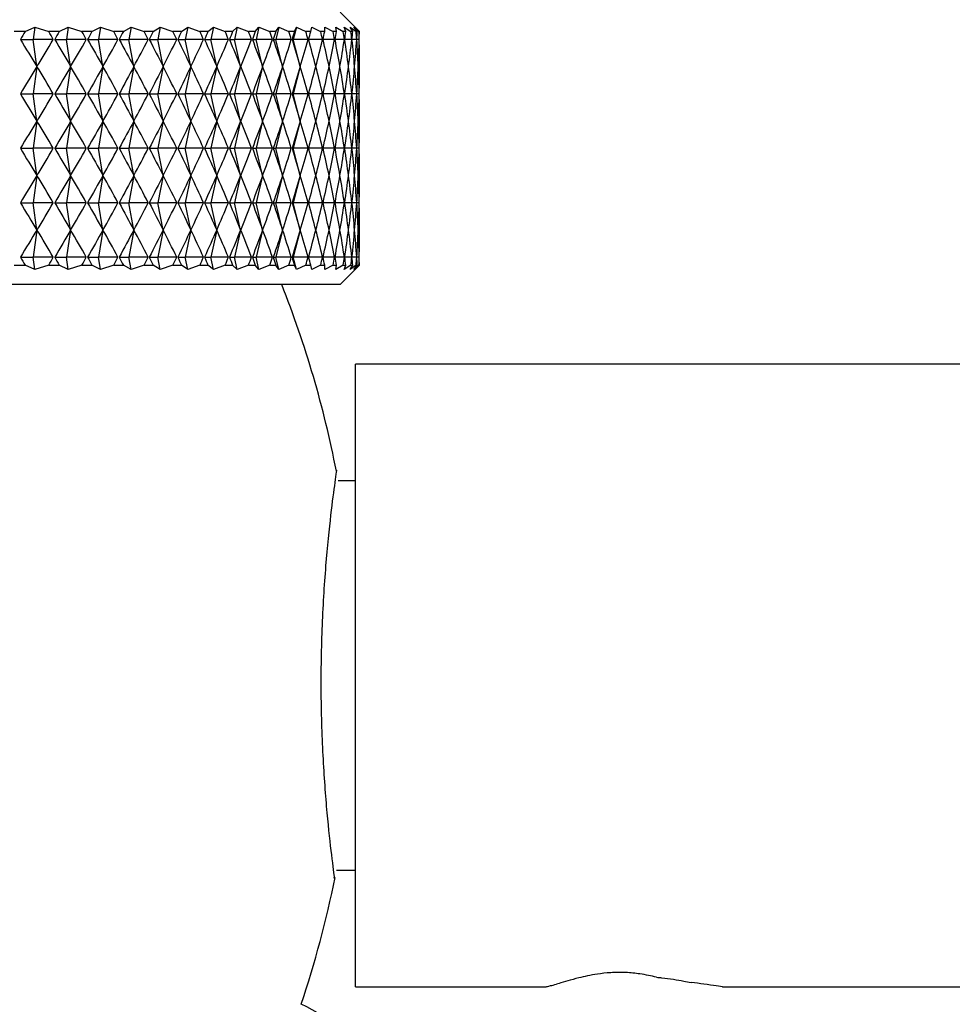
# Model space of a CAD drawing. Units: millimetres. Extents: x 3 to 4496, y 5 to 4495.
# Drawn here: x 3312 to 3336, y 2070 to 2095 of the extents above; entities that cross this region are included whole.
import ezdxf

# ---------------------------------------------------------------- set-up
doc = ezdxf.new("R2010")
doc.units = ezdxf.units.MM

msp = doc.modelspace()

# ---------------------------------------------------------------- linework, layer by layer
at = {"color": 7, "linetype": 'Continuous', "lineweight": 25}
for p, q in [((3320.347, 2094.987), (3319.959, 2095.376)), ((3311.86, 2094.876), (3311.584, 2094.876)), ((3311.86, 2094.876), (3312.113, 2094.987)), ((3312.113, 2094.987), (3312.07, 2094.676)), ((3312.113, 2094.987), (3312.47, 2094.876)), ((3312.736, 2094.876), (3312.47, 2094.876)), ((3312.736, 2094.876), (3312.972, 2094.987)), ((3312.972, 2094.987), (3312.925, 2094.676)), ((3312.972, 2094.987), (3313.323, 2094.876)), ((3313.58, 2094.876), (3313.323, 2094.876)), ((3313.58, 2094.876), (3313.798, 2094.987)), ((3313.798, 2094.987), (3313.746, 2094.676)), ((3313.798, 2094.987), (3314.142, 2094.876)), ((3314.387, 2094.876), (3314.142, 2094.876)), ((3314.387, 2094.876), (3314.587, 2094.987)), ((3314.587, 2094.987), (3314.53, 2094.676)), ((3314.587, 2094.987), (3314.923, 2094.876)), ((3315.155, 2094.876), (3314.923, 2094.876)), ((3315.155, 2094.876), (3315.335, 2094.987)), ((3315.335, 2094.987), (3315.274, 2094.676)), ((3315.335, 2094.987), (3315.662, 2094.876)), ((3315.881, 2094.876), (3315.662, 2094.876)), ((3315.881, 2094.876), (3316.041, 2094.987)), ((3316.041, 2094.987), (3315.976, 2094.676)), ((3316.041, 2094.987), (3316.357, 2094.876)), ((3316.562, 2094.876), (3316.357, 2094.876)), ((3316.562, 2094.876), (3316.701, 2094.987)), ((3316.701, 2094.987), (3316.633, 2094.676)), ((3316.701, 2094.987), (3317.006, 2094.876)), ((3317.195, 2094.876), (3317.006, 2094.876)), ((3317.195, 2094.876), (3317.313, 2094.987)), ((3317.313, 2094.987), (3317.241, 2094.676)), ((3317.313, 2094.987), (3317.604, 2094.876)), ((3317.778, 2094.876), (3317.604, 2094.876)), ((3317.778, 2094.876), (3317.874, 2094.987)), ((3317.874, 2094.987), (3317.799, 2094.676)), ((3317.874, 2094.987), (3318.151, 2094.876)), ((3318.309, 2094.876), (3318.151, 2094.876)), ((3318.382, 2094.987), (3318.304, 2094.676)), ((3318.309, 2094.876), (3318.382, 2094.987)), ((3318.382, 2094.987), (3318.644, 2094.876)), ((3318.784, 2094.876), (3318.644, 2094.876)), ((3318.835, 2094.987), (3318.755, 2094.676)), ((3318.784, 2094.876), (3318.835, 2094.987)), ((3318.835, 2094.987), (3319.08, 2094.876)), ((3319.203, 2094.876), (3319.08, 2094.876)), ((3319.203, 2094.876), (3319.232, 2094.987)), ((3319.232, 2094.987), (3319.459, 2094.876)), ((3319.564, 2094.876), (3319.459, 2094.876)), ((3319.564, 2094.876), (3319.57, 2094.987)), ((3319.57, 2094.987), (3319.779, 2094.876)), ((3319.866, 2094.876), (3319.779, 2094.876)), ((3319.848, 2094.987), (3320.039, 2094.876)), ((3319.866, 2094.876), (3319.848, 2094.987)), ((3320.106, 2094.876), (3320.039, 2094.876)), ((3320.066, 2094.987), (3320.237, 2094.876)), ((3320.106, 2094.876), (3320.066, 2094.987)), ((3320.222, 2094.987), (3320.372, 2094.876)), ((3320.285, 2094.876), (3320.222, 2094.987)), ((3320.285, 2094.876), (3320.237, 2094.876)), ((3320.316, 2094.987), (3320.445, 2094.876)), ((3320.401, 2094.876), (3320.316, 2094.987)), ((3320.455, 2094.876), (3320.347, 2094.987)), ((3320.401, 2094.876), (3320.372, 2094.876)), ((3320.455, 2094.876), (3320.445, 2094.876)), ((3311.741, 2094.676), (3312.07, 2094.676)), ((3312.167, 2093.976), (3312.07, 2094.676)), ((3312.585, 2094.676), (3312.07, 2094.676)), ((3312.621, 2094.676), (3312.925, 2094.676)), ((3313.032, 2093.976), (3312.925, 2094.676)), ((3313.435, 2094.676), (3312.925, 2094.676)), ((3313.469, 2094.676), (3313.746, 2094.676)), ((3313.863, 2093.976), (3313.746, 2094.676)), ((3314.249, 2094.676), (3313.746, 2094.676)), ((3314.281, 2094.676), (3314.53, 2094.676)), ((3314.657, 2093.976), (3314.53, 2094.676)), ((3315.024, 2094.676), (3314.53, 2094.676)), ((3315.055, 2094.676), (3315.274, 2094.676)), ((3315.411, 2093.976), (3315.274, 2094.676)), ((3315.758, 2094.676), (3315.274, 2094.676)), ((3315.787, 2094.676), (3315.976, 2094.676)), ((3316.122, 2093.976), (3315.976, 2094.676)), ((3316.447, 2094.676), (3315.976, 2094.676)), ((3316.474, 2094.676), (3316.633, 2094.676)), ((3316.787, 2093.976), (3316.633, 2094.676)), ((3317.088, 2094.676), (3316.633, 2094.676)), ((3317.114, 2094.676), (3317.241, 2094.676)), ((3317.403, 2093.976), (3317.241, 2094.676)), ((3317.68, 2094.676), (3317.241, 2094.676)), ((3317.704, 2094.676), (3317.799, 2094.676)), ((3317.968, 2093.976), (3317.799, 2094.676)), ((3318.22, 2094.676), (3317.799, 2094.676)), ((3318.241, 2094.676), (3318.304, 2094.676)), ((3318.479, 2093.976), (3318.304, 2094.676)), ((3318.705, 2094.676), (3318.304, 2094.676)), ((3318.724, 2094.676), (3318.755, 2094.676)), ((3318.936, 2093.976), (3318.755, 2094.676)), ((3319.134, 2094.676), (3318.755, 2094.676)), ((3319.506, 2094.676), (3319.151, 2094.676)), ((3319.817, 2094.676), (3319.52, 2094.676)), ((3320.069, 2094.676), (3319.829, 2094.676)), ((3320.258, 2094.676), (3320.078, 2094.676)), ((3320.386, 2094.676), (3320.265, 2094.676)), ((3320.45, 2094.676), (3320.39, 2094.676)), ((3312.167, 2093.976), (3312.07, 2093.276)), ((3313.032, 2093.976), (3312.925, 2093.276)), ((3313.863, 2093.976), (3313.746, 2093.276)), ((3314.657, 2093.976), (3314.53, 2093.276)), ((3315.411, 2093.976), (3315.274, 2093.276)), ((3316.122, 2093.976), (3315.976, 2093.276)), ((3316.787, 2093.976), (3316.633, 2093.276)), ((3317.403, 2093.976), (3317.241, 2093.276)), ((3317.968, 2093.976), (3317.799, 2093.276)), ((3318.479, 2093.976), (3318.304, 2093.276)), ((3318.936, 2093.976), (3318.755, 2093.276)), ((3311.741, 2093.276), (3312.07, 2093.276)), ((3312.167, 2092.576), (3312.07, 2093.276)), ((3312.585, 2093.276), (3312.07, 2093.276)), ((3312.621, 2093.276), (3312.925, 2093.276)), ((3313.032, 2092.576), (3312.925, 2093.276)), ((3313.435, 2093.276), (3312.925, 2093.276)), ((3313.469, 2093.276), (3313.746, 2093.276)), ((3313.863, 2092.576), (3313.746, 2093.276)), ((3314.249, 2093.276), (3313.746, 2093.276)), ((3314.281, 2093.276), (3314.53, 2093.276)), ((3314.657, 2092.576), (3314.53, 2093.276)), ((3315.024, 2093.276), (3314.53, 2093.276)), ((3315.055, 2093.276), (3315.274, 2093.276)), ((3315.411, 2092.576), (3315.274, 2093.276)), ((3315.758, 2093.276), (3315.274, 2093.276)), ((3315.787, 2093.276), (3315.976, 2093.276)), ((3316.122, 2092.576), (3315.976, 2093.276)), ((3316.447, 2093.276), (3315.976, 2093.276)), ((3316.474, 2093.276), (3316.633, 2093.276)), ((3316.787, 2092.576), (3316.633, 2093.276)), ((3317.088, 2093.276), (3316.633, 2093.276)), ((3317.114, 2093.276), (3317.241, 2093.276)), ((3317.403, 2092.576), (3317.241, 2093.276)), ((3317.68, 2093.276), (3317.241, 2093.276)), ((3317.704, 2093.276), (3317.799, 2093.276)), ((3317.968, 2092.576), (3317.799, 2093.276)), ((3318.22, 2093.276), (3317.799, 2093.276)), ((3318.241, 2093.276), (3318.304, 2093.276)), ((3318.479, 2092.576), (3318.304, 2093.276)), ((3318.705, 2093.276), (3318.304, 2093.276)), ((3318.724, 2093.276), (3318.755, 2093.276)), ((3318.936, 2092.576), (3318.755, 2093.276)), ((3319.134, 2093.276), (3318.755, 2093.276)), ((3319.506, 2093.276), (3319.151, 2093.276)), ((3319.817, 2093.276), (3319.52, 2093.276)), ((3320.069, 2093.276), (3319.829, 2093.276)), ((3320.258, 2093.276), (3320.078, 2093.276)), ((3320.386, 2093.276), (3320.265, 2093.276)), ((3320.45, 2093.276), (3320.39, 2093.276)), ((3312.167, 2092.576), (3312.07, 2091.876)), ((3313.032, 2092.576), (3312.925, 2091.876)), ((3313.863, 2092.576), (3313.746, 2091.876)), ((3314.657, 2092.576), (3314.53, 2091.876)), ((3315.411, 2092.576), (3315.274, 2091.876)), ((3316.122, 2092.576), (3315.976, 2091.876)), ((3316.787, 2092.576), (3316.633, 2091.876)), ((3317.403, 2092.576), (3317.241, 2091.876)), ((3317.968, 2092.576), (3317.799, 2091.876)), ((3318.479, 2092.576), (3318.304, 2091.876)), ((3318.936, 2092.576), (3318.755, 2091.876)), ((3311.741, 2091.876), (3312.07, 2091.876)), ((3312.167, 2091.176), (3312.07, 2091.876)), ((3312.585, 2091.876), (3312.07, 2091.876)), ((3312.621, 2091.876), (3312.925, 2091.876)), ((3313.032, 2091.176), (3312.925, 2091.876)), ((3313.435, 2091.876), (3312.925, 2091.876)), ((3313.469, 2091.876), (3313.746, 2091.876)), ((3313.863, 2091.176), (3313.746, 2091.876)), ((3314.249, 2091.876), (3313.746, 2091.876)), ((3314.281, 2091.876), (3314.53, 2091.876)), ((3314.657, 2091.176), (3314.53, 2091.876)), ((3315.024, 2091.876), (3314.53, 2091.876)), ((3315.055, 2091.876), (3315.274, 2091.876)), ((3315.411, 2091.176), (3315.274, 2091.876)), ((3315.758, 2091.876), (3315.274, 2091.876)), ((3315.787, 2091.876), (3315.976, 2091.876)), ((3316.122, 2091.176), (3315.976, 2091.876)), ((3316.447, 2091.876), (3315.976, 2091.876)), ((3316.474, 2091.876), (3316.633, 2091.876)), ((3316.787, 2091.176), (3316.633, 2091.876)), ((3317.088, 2091.876), (3316.633, 2091.876)), ((3317.114, 2091.876), (3317.241, 2091.876)), ((3317.403, 2091.176), (3317.241, 2091.876)), ((3317.68, 2091.876), (3317.241, 2091.876)), ((3317.704, 2091.876), (3317.799, 2091.876)), ((3317.968, 2091.176), (3317.799, 2091.876)), ((3318.22, 2091.876), (3317.799, 2091.876)), ((3318.241, 2091.876), (3318.304, 2091.876)), ((3318.479, 2091.176), (3318.304, 2091.876)), ((3318.705, 2091.876), (3318.304, 2091.876)), ((3318.724, 2091.876), (3318.755, 2091.876)), ((3318.936, 2091.176), (3318.755, 2091.876)), ((3319.134, 2091.876), (3318.755, 2091.876)), ((3319.506, 2091.876), (3319.151, 2091.876)), ((3319.817, 2091.876), (3319.52, 2091.876)), ((3320.069, 2091.876), (3319.829, 2091.876)), ((3320.258, 2091.876), (3320.078, 2091.876)), ((3320.386, 2091.876), (3320.265, 2091.876)), ((3320.45, 2091.876), (3320.39, 2091.876)), ((3312.167, 2091.176), (3312.07, 2090.476)), ((3313.032, 2091.176), (3312.925, 2090.476)), ((3313.863, 2091.176), (3313.746, 2090.476)), ((3314.657, 2091.176), (3314.53, 2090.476)), ((3315.411, 2091.176), (3315.274, 2090.476)), ((3316.122, 2091.176), (3315.976, 2090.476)), ((3316.787, 2091.176), (3316.633, 2090.476)), ((3317.403, 2091.176), (3317.241, 2090.476)), ((3317.968, 2091.176), (3317.799, 2090.476)), ((3318.479, 2091.176), (3318.304, 2090.476)), ((3318.936, 2091.176), (3318.755, 2090.476)), ((3311.741, 2090.476), (3312.07, 2090.476)), ((3312.167, 2089.776), (3312.07, 2090.476)), ((3312.585, 2090.476), (3312.07, 2090.476)), ((3312.621, 2090.476), (3312.925, 2090.476)), ((3313.032, 2089.776), (3312.925, 2090.476)), ((3313.435, 2090.476), (3312.925, 2090.476)), ((3313.469, 2090.476), (3313.746, 2090.476)), ((3313.863, 2089.776), (3313.746, 2090.476)), ((3314.249, 2090.476), (3313.746, 2090.476)), ((3314.281, 2090.476), (3314.53, 2090.476)), ((3314.657, 2089.776), (3314.53, 2090.476)), ((3315.024, 2090.476), (3314.53, 2090.476)), ((3315.055, 2090.476), (3315.274, 2090.476)), ((3315.411, 2089.776), (3315.274, 2090.476)), ((3315.758, 2090.476), (3315.274, 2090.476)), ((3315.787, 2090.476), (3315.976, 2090.476)), ((3316.122, 2089.776), (3315.976, 2090.476)), ((3316.447, 2090.476), (3315.976, 2090.476)), ((3316.474, 2090.476), (3316.633, 2090.476)), ((3316.787, 2089.776), (3316.633, 2090.476)), ((3317.088, 2090.476), (3316.633, 2090.476)), ((3317.114, 2090.476), (3317.241, 2090.476)), ((3317.403, 2089.776), (3317.241, 2090.476)), ((3317.68, 2090.476), (3317.241, 2090.476)), ((3317.704, 2090.476), (3317.799, 2090.476)), ((3317.968, 2089.776), (3317.799, 2090.476)), ((3318.22, 2090.476), (3317.799, 2090.476)), ((3318.241, 2090.476), (3318.304, 2090.476)), ((3318.479, 2089.776), (3318.304, 2090.476)), ((3318.705, 2090.476), (3318.304, 2090.476)), ((3318.724, 2090.476), (3318.755, 2090.476)), ((3318.936, 2089.776), (3318.755, 2090.476)), ((3319.134, 2090.476), (3318.755, 2090.476)), ((3319.506, 2090.476), (3319.151, 2090.476)), ((3319.817, 2090.476), (3319.52, 2090.476)), ((3320.069, 2090.476), (3319.829, 2090.476)), ((3320.258, 2090.476), (3320.078, 2090.476)), ((3320.386, 2090.476), (3320.265, 2090.476)), ((3320.45, 2090.476), (3320.39, 2090.476)), ((3312.167, 2089.776), (3312.07, 2089.076)), ((3313.032, 2089.776), (3312.925, 2089.076)), ((3313.863, 2089.776), (3313.746, 2089.076)), ((3314.657, 2089.776), (3314.53, 2089.076)), ((3315.411, 2089.776), (3315.274, 2089.076)), ((3316.122, 2089.776), (3315.976, 2089.076)), ((3316.787, 2089.776), (3316.633, 2089.076)), ((3317.403, 2089.776), (3317.241, 2089.076)), ((3317.968, 2089.776), (3317.799, 2089.076)), ((3318.479, 2089.776), (3318.304, 2089.076)), ((3318.936, 2089.776), (3318.755, 2089.076)), ((3311.741, 2089.076), (3312.07, 2089.076)), ((3312.113, 2088.765), (3312.07, 2089.076)), ((3312.585, 2089.076), (3312.07, 2089.076)), ((3312.621, 2089.076), (3312.925, 2089.076)), ((3312.972, 2088.765), (3312.925, 2089.076)), ((3313.435, 2089.076), (3312.925, 2089.076)), ((3313.469, 2089.076), (3313.746, 2089.076)), ((3313.798, 2088.765), (3313.746, 2089.076)), ((3314.249, 2089.076), (3313.746, 2089.076)), ((3314.281, 2089.076), (3314.53, 2089.076)), ((3314.587, 2088.765), (3314.53, 2089.076)), ((3315.024, 2089.076), (3314.53, 2089.076)), ((3315.055, 2089.076), (3315.274, 2089.076)), ((3315.335, 2088.765), (3315.274, 2089.076)), ((3315.758, 2089.076), (3315.274, 2089.076)), ((3315.787, 2089.076), (3315.976, 2089.076)), ((3316.041, 2088.765), (3315.976, 2089.076)), ((3316.447, 2089.076), (3315.976, 2089.076)), ((3316.474, 2089.076), (3316.633, 2089.076)), ((3316.701, 2088.765), (3316.633, 2089.076)), ((3317.088, 2089.076), (3316.633, 2089.076)), ((3317.114, 2089.076), (3317.241, 2089.076)), ((3317.313, 2088.765), (3317.241, 2089.076)), ((3317.68, 2089.076), (3317.241, 2089.076)), ((3317.704, 2089.076), (3317.799, 2089.076)), ((3317.874, 2088.765), (3317.799, 2089.076)), ((3318.22, 2089.076), (3317.799, 2089.076)), ((3318.241, 2089.076), (3318.304, 2089.076)), ((3318.382, 2088.765), (3318.304, 2089.076)), ((3318.705, 2089.076), (3318.304, 2089.076)), ((3318.724, 2089.076), (3318.755, 2089.076)), ((3318.835, 2088.765), (3318.755, 2089.076)), ((3319.134, 2089.076), (3318.755, 2089.076)), ((3319.506, 2089.076), (3319.151, 2089.076)), ((3319.817, 2089.076), (3319.52, 2089.076)), ((3320.069, 2089.076), (3319.829, 2089.076)), ((3320.258, 2089.076), (3320.078, 2089.076)), ((3320.386, 2089.076), (3320.265, 2089.076)), ((3320.45, 2089.076), (3320.39, 2089.076)), ((3311.584, 2088.876), (3311.86, 2088.876)), ((3312.113, 2088.765), (3311.86, 2088.876)), ((3312.47, 2088.876), (3312.113, 2088.765)), ((3312.47, 2088.876), (3312.736, 2088.876)), ((3312.972, 2088.765), (3312.736, 2088.876)), ((3313.323, 2088.876), (3312.972, 2088.765)), ((3313.323, 2088.876), (3313.58, 2088.876)), ((3313.798, 2088.765), (3313.58, 2088.876)), ((3314.142, 2088.876), (3313.798, 2088.765)), ((3314.142, 2088.876), (3314.387, 2088.876)), ((3314.587, 2088.765), (3314.387, 2088.876)), ((3314.923, 2088.876), (3314.587, 2088.765)), ((3314.923, 2088.876), (3315.155, 2088.876)), ((3315.335, 2088.765), (3315.155, 2088.876)), ((3315.662, 2088.876), (3315.335, 2088.765)), ((3315.662, 2088.876), (3315.881, 2088.876)), ((3316.041, 2088.765), (3315.881, 2088.876)), ((3316.357, 2088.876), (3316.041, 2088.765)), ((3316.357, 2088.876), (3316.562, 2088.876)), ((3316.701, 2088.765), (3316.562, 2088.876)), ((3317.006, 2088.876), (3316.701, 2088.765)), ((3317.006, 2088.876), (3317.195, 2088.876)), ((3317.313, 2088.765), (3317.195, 2088.876)), ((3317.604, 2088.876), (3317.313, 2088.765)), ((3317.604, 2088.876), (3317.778, 2088.876)), ((3317.874, 2088.765), (3317.778, 2088.876)), ((3318.151, 2088.876), (3317.874, 2088.765)), ((3318.151, 2088.876), (3318.309, 2088.876)), ((3318.382, 2088.765), (3318.309, 2088.876)), ((3318.644, 2088.876), (3318.382, 2088.765)), ((3318.644, 2088.876), (3318.784, 2088.876)), ((3318.835, 2088.765), (3318.784, 2088.876)), ((3319.08, 2088.876), (3318.835, 2088.765)), ((3319.08, 2088.876), (3319.203, 2088.876)), ((3319.232, 2088.765), (3319.203, 2088.876)), ((3319.459, 2088.876), (3319.232, 2088.765)), ((3319.459, 2088.876), (3319.564, 2088.876)), ((3319.57, 2088.765), (3319.564, 2088.876)), ((3319.779, 2088.876), (3319.57, 2088.765)), ((3319.779, 2088.876), (3319.866, 2088.876)), ((3319.848, 2088.765), (3319.866, 2088.876)), ((3320.039, 2088.876), (3319.848, 2088.765)), ((3319.959, 2088.376), (3320.347, 2088.765)), ((3320.039, 2088.876), (3320.106, 2088.876)), ((3320.066, 2088.765), (3320.106, 2088.876)), ((3320.237, 2088.876), (3320.066, 2088.765)), ((3320.222, 2088.765), (3320.285, 2088.876)), ((3320.372, 2088.876), (3320.222, 2088.765)), ((3320.237, 2088.876), (3320.285, 2088.876)), ((3320.316, 2088.765), (3320.401, 2088.876)), ((3320.445, 2088.876), (3320.316, 2088.765)), ((3320.347, 2088.765), (3320.455, 2088.876)), ((3320.372, 2088.876), (3320.401, 2088.876)), ((3320.445, 2088.876), (3320.455, 2088.876)), ((3319.959, 2088.376), (3288.959, 2088.376)), ((3341.359, 2086.326), (3320.359, 2086.326)), ((3320.359, 2078.326), (3320.359, 2086.326)), ((3320.359, 2083.326), (3319.912, 2083.326)), ((3320.359, 2070.326), (3320.359, 2078.326)), ((3319.868, 2073.326), (3320.359, 2073.326)), ((3320.359, 2070.326), (3325.259, 2070.326)), ((3329.789, 2070.326), (3343.649, 2070.326))]:
    msp.add_line(p, q, dxfattribs=at)
for centre, radius, start, end in [((3293.445, 2078.443), 26.913, 10.9983, 21.6581), ((3293.445, 2078.443), 26.913, 341.4382, 348.6313), ((3318.122, 2067.802), 2.236, 300.5368, 68.0415)]:
    msp.add_arc(centre, radius, start, end, dxfattribs=at)
for centre, major_axis, ratio, start_param, end_param in [((3304.459, 2039.376), (12.702, 60.279), 0.161404, 0.436237, 0.444625), ((3304.459, 2039.376), (2.094, 60.311), 0.263007, 5.881692, 5.89008), ((3304.459, 2039.376), (13.276, 60.282), 0.148152, 0.434854, 0.443242), ((3304.459, 2039.376), (3.157, 60.308), 0.260089, 5.886171, 5.894559), ((3304.459, 2039.376), (13.795, 60.285), 0.134449, 0.432995, 0.441383), ((3304.459, 2039.376), (4.2, 60.304), 0.256015, 5.890389, 5.898777), ((3304.459, 2039.376), (14.26, 60.289), 0.120351, 0.430698, 0.439086), ((3304.459, 2039.376), (5.22, 60.3), 0.250821, 5.894269, 5.902657), ((3304.459, 2039.376), (14.67, 60.294), 0.10591, 0.428003, 0.436391), ((3304.459, 2039.376), (6.211, 60.295), 0.244554, 5.897745, 5.906132), ((3304.459, 2039.376), (15.026, 60.298), 0.091176, 0.424956, 0.433343), ((3304.459, 2039.376), (7.168, 60.29), 0.237265, 5.900759, 5.909147), ((3304.459, 2039.376), (15.326, 60.303), 0.076197, 0.421602, 0.42999), ((3304.459, 2039.376), (8.086, 60.285), 0.229013, 5.903268, 5.911655), ((3304.459, 2039.376), (15.571, 60.306), 0.061017, 0.417992, 0.42638), ((3304.459, 2039.376), (8.964, 60.282), 0.21986, 5.905239, 5.913626), ((3304.459, 2039.376), (15.761, 60.31), 0.045679, 0.414176, 0.422564), ((3304.459, 2039.376), (9.796, 60.279), 0.20987, 5.906651, 5.915039), ((3304.459, 2039.376), (15.896, 60.312), 0.030225, 0.410205, 0.418593), ((3304.459, 2039.376), (10.581, 60.277), 0.199109, 5.907496, 5.915884), ((3304.459, 2039.376), (15.975, 60.313), 0.014695, 0.406132, 0.414519), ((3304.459, 2039.376), (11.317, 60.276), 0.187644, 5.907774, 5.916162), ((3304.459, 2039.376), (16, 60.314), 0.000871, 5.872789, 5.881177), ((3304.459, 2039.376), (12.002, 60.277), 0.175538, 5.907496, 5.915884), ((3304.459, 2039.376), (15.969, 60.313), 0.016436, 5.87691, 5.885298), ((3304.459, 2039.376), (12.635, 60.279), 0.162856, 5.90668, 5.915068), ((3304.459, 2039.376), (15.883, 60.312), 0.031959, 5.880975, 5.889363), ((3304.459, 2039.376), (13.214, 60.281), 0.149658, 5.905352, 5.91374), ((3304.459, 2039.376), (15.743, 60.309), 0.047402, 5.884931, 5.893319), ((3304.459, 2039.376), (13.74, 60.285), 0.136003, 5.903545, 5.911933), ((3304.459, 2039.376), (15.546, 60.306), 0.062724, 5.888727, 5.897115), ((3304.459, 2039.376), (14.211, 60.289), 0.121946, 5.901295, 5.909682), ((3304.459, 2039.376), (15.295, 60.302), 0.077884, 5.89231, 5.900698), ((3304.459, 2039.376), (14.627, 60.293), 0.107541, 5.898642, 5.90703), ((3304.459, 2039.376), (14.989, 60.298), 0.092838, 5.895632, 5.90402), ((3304.459, 2149.976), (-12.702, 60.279), 0.161404, 2.696968, 2.727088), ((3304.459, 2149.976), (-2.094, 60.311), 0.263007, 3.512966, 3.543086), ((3304.459, 2149.976), (-13.276, 60.282), 0.148152, 2.698351, 2.728471), ((3304.459, 2149.976), (-3.157, 60.308), 0.260089, 3.508486, 3.538607), ((3304.459, 2149.976), (-13.795, 60.285), 0.134449, 2.700209, 2.73033), ((3304.459, 2149.976), (-4.2, 60.304), 0.256015, 3.504268, 3.534389), ((3304.459, 2149.976), (-14.26, 60.289), 0.120351, 2.702507, 2.732628), ((3304.459, 2149.976), (-5.22, 60.3), 0.250821, 3.500388, 3.530509), ((3304.459, 2149.976), (-14.67, 60.294), 0.10591, 2.705202, 2.735322), ((3304.459, 2149.976), (-6.211, 60.295), 0.244554, 3.496913, 3.527033), ((3304.459, 2149.976), (-15.026, 60.298), 0.091176, 2.708249, 2.73837), ((3304.459, 2149.976), (-7.168, 60.29), 0.237265, 3.493899, 3.524019), ((3304.459, 2149.976), (-15.326, 60.303), 0.076197, 2.711602, 2.741723), ((3304.459, 2149.976), (-8.086, 60.285), 0.229013, 3.49139, 3.52151), ((3304.459, 2149.976), (-15.571, 60.306), 0.061017, 2.715212, 2.745333), ((3304.459, 2149.976), (-8.964, 60.282), 0.21986, 3.489419, 3.519539), ((3304.459, 2149.976), (-15.761, 60.31), 0.045679, 2.719029, 2.749149), ((3304.459, 2149.976), (-9.796, 60.279), 0.20987, 3.488006, 3.518127), ((3304.459, 2149.976), (-15.896, 60.312), 0.030225, 2.723, 2.75312), ((3304.459, 2149.976), (-10.581, 60.277), 0.199109, 3.487162, 3.517282), ((3304.459, 2149.976), (-15.975, 60.313), 0.014695, 2.727073, 2.757194), ((3304.459, 2149.976), (-11.317, 60.276), 0.187644, 3.486883, 3.517004), ((3304.459, 2149.976), (-16, 60.314), 0.000871, 3.521868, 3.551988), ((3304.459, 2149.976), (-12.002, 60.277), 0.175538, 3.487162, 3.517282), ((3304.459, 2149.976), (-15.969, 60.313), 0.016436, 3.517747, 3.547868), ((3304.459, 2149.976), (-12.635, 60.279), 0.162856, 3.487977, 3.518098), ((3304.459, 2149.976), (-15.883, 60.312), 0.031959, 3.513683, 3.543803), ((3304.459, 2149.976), (-13.214, 60.281), 0.149658, 3.489305, 3.519425), ((3304.459, 2149.976), (-15.743, 60.309), 0.047402, 3.509726, 3.539847), ((3304.459, 2149.976), (-13.74, 60.285), 0.136003, 3.491112, 3.521233), ((3304.459, 2149.976), (-15.546, 60.306), 0.062724, 3.505931, 3.536051), ((3304.459, 2149.976), (-14.211, 60.289), 0.121946, 3.493363, 3.523483), ((3304.459, 2149.976), (-15.295, 60.302), 0.077884, 3.502347, 3.532468), ((3304.459, 2149.976), (-14.627, 60.293), 0.107541, 3.496015, 3.526136), ((3304.459, 2149.976), (-14.989, 60.298), 0.092838, 3.499026, 3.529146), ((3304.459, 2037.976), (12.702, 60.279), 0.161404, 0.414504, 0.444625), ((3304.459, 2037.976), (2.094, 60.311), 0.263007, 5.881692, 5.911812), ((3304.459, 2037.976), (13.276, 60.282), 0.148152, 0.413121, 0.443242), ((3304.459, 2037.976), (3.157, 60.308), 0.260089, 5.886171, 5.916292), ((3304.459, 2037.976), (13.795, 60.285), 0.134449, 0.411263, 0.441383), ((3304.459, 2037.976), (4.2, 60.304), 0.256015, 5.890389, 5.92051), ((3304.459, 2037.976), (14.26, 60.289), 0.120351, 0.408965, 0.439086), ((3304.459, 2037.976), (5.22, 60.3), 0.250821, 5.894269, 5.92439), ((3304.459, 2037.976), (14.67, 60.294), 0.10591, 0.40627, 0.436391), ((3304.459, 2037.976), (6.211, 60.295), 0.244554, 5.897745, 5.927865), ((3304.459, 2037.976), (15.026, 60.298), 0.091176, 0.403223, 0.433343), ((3304.459, 2037.976), (7.168, 60.29), 0.237265, 5.900759, 5.930879), ((3304.459, 2037.976), (15.326, 60.303), 0.076197, 0.39987, 0.42999), ((3304.459, 2037.976), (8.086, 60.285), 0.229013, 5.903268, 5.933388), ((3304.459, 2037.976), (15.571, 60.306), 0.061017, 0.39626, 0.42638), ((3304.459, 2037.976), (8.964, 60.282), 0.21986, 5.905239, 5.935359), ((3304.459, 2037.976), (15.761, 60.31), 0.045679, 0.392443, 0.422564), ((3304.459, 2037.976), (9.796, 60.279), 0.20987, 5.906651, 5.936772), ((3304.459, 2037.976), (15.896, 60.312), 0.030225, 0.388472, 0.418593), ((3304.459, 2037.976), (10.581, 60.277), 0.199109, 5.907496, 5.937616), ((3304.459, 2037.976), (15.975, 60.313), 0.014695, 0.384399, 0.414519), ((3304.459, 2037.976), (11.317, 60.276), 0.187644, 5.907774, 5.937895), ((3304.459, 2037.976), (16, 60.314), 0.000871, 5.872789, 5.90291), ((3304.459, 2037.976), (12.002, 60.277), 0.175538, 5.907496, 5.937616), ((3304.459, 2037.976), (15.969, 60.313), 0.016436, 5.87691, 5.907031), ((3304.459, 2037.976), (12.635, 60.279), 0.162856, 5.90668, 5.936801), ((3304.459, 2037.976), (15.883, 60.312), 0.031959, 5.880975, 5.911095), ((3304.459, 2037.976), (13.214, 60.281), 0.149658, 5.905352, 5.935473), ((3304.459, 2037.976), (15.743, 60.309), 0.047402, 5.884931, 5.915052), ((3304.459, 2037.976), (13.74, 60.285), 0.136003, 5.903545, 5.933666), ((3304.459, 2037.976), (15.546, 60.306), 0.062724, 5.888727, 5.918847), ((3304.459, 2037.976), (14.211, 60.289), 0.121946, 5.901295, 5.931415), ((3304.459, 2037.976), (15.295, 60.302), 0.077884, 5.89231, 5.922431), ((3304.459, 2037.976), (14.627, 60.293), 0.107541, 5.898642, 5.928763), ((3304.459, 2037.976), (14.989, 60.298), 0.092838, 5.895632, 5.925752), ((3304.459, 2148.576), (-12.702, 60.279), 0.161404, 2.696968, 2.727088), ((3304.459, 2148.576), (-2.094, 60.311), 0.263007, 3.512966, 3.543086), ((3304.459, 2148.576), (-13.276, 60.282), 0.148152, 2.698351, 2.728471), ((3304.459, 2148.576), (-3.157, 60.308), 0.260089, 3.508486, 3.538607), ((3304.459, 2148.576), (-13.795, 60.285), 0.134449, 2.700209, 2.73033), ((3304.459, 2148.576), (-4.2, 60.304), 0.256015, 3.504268, 3.534389), ((3304.459, 2148.576), (-14.26, 60.289), 0.120351, 2.702507, 2.732628), ((3304.459, 2148.576), (-5.22, 60.3), 0.250821, 3.500388, 3.530509), ((3304.459, 2148.576), (-14.67, 60.294), 0.10591, 2.705202, 2.735322), ((3304.459, 2148.576), (-6.211, 60.295), 0.244554, 3.496913, 3.527033), ((3304.459, 2148.576), (-15.026, 60.298), 0.091176, 2.708249, 2.73837), ((3304.459, 2148.576), (-7.168, 60.29), 0.237265, 3.493899, 3.524019), ((3304.459, 2148.576), (-15.326, 60.303), 0.076197, 2.711602, 2.741723), ((3304.459, 2148.576), (-8.086, 60.285), 0.229013, 3.49139, 3.52151), ((3304.459, 2148.576), (-15.571, 60.306), 0.061017, 2.715212, 2.745333), ((3304.459, 2148.576), (-8.964, 60.282), 0.21986, 3.489419, 3.519539), ((3304.459, 2148.576), (-15.761, 60.31), 0.045679, 2.719029, 2.749149), ((3304.459, 2148.576), (-9.796, 60.279), 0.20987, 3.488006, 3.518127), ((3304.459, 2148.576), (-15.896, 60.312), 0.030225, 2.723, 2.75312), ((3304.459, 2148.576), (-10.581, 60.277), 0.199109, 3.487162, 3.517282), ((3304.459, 2148.576), (-15.975, 60.313), 0.014695, 2.727073, 2.757194), ((3304.459, 2148.576), (-11.317, 60.276), 0.187644, 3.486883, 3.517004), ((3304.459, 2148.576), (-16, 60.314), 0.000871, 3.521868, 3.551988), ((3304.459, 2148.576), (-12.002, 60.277), 0.175538, 3.487162, 3.517282), ((3304.459, 2148.576), (-15.969, 60.313), 0.016436, 3.517747, 3.547868), ((3304.459, 2148.576), (-12.635, 60.279), 0.162856, 3.487977, 3.518098), ((3304.459, 2148.576), (-15.883, 60.312), 0.031959, 3.513683, 3.543803), ((3304.459, 2148.576), (-13.214, 60.281), 0.149658, 3.489305, 3.519425), ((3304.459, 2148.576), (-15.743, 60.309), 0.047402, 3.509726, 3.539847), ((3304.459, 2148.576), (-13.74, 60.285), 0.136003, 3.491112, 3.521233), ((3304.459, 2148.576), (-15.546, 60.306), 0.062724, 3.505931, 3.536051), ((3304.459, 2148.576), (-14.211, 60.289), 0.121946, 3.493363, 3.523483), ((3304.459, 2148.576), (-15.295, 60.302), 0.077884, 3.502347, 3.532468), ((3304.459, 2148.576), (-14.627, 60.293), 0.107541, 3.496015, 3.526136), ((3304.459, 2148.576), (-14.989, 60.298), 0.092838, 3.499026, 3.529146), ((3304.459, 2036.576), (12.702, 60.279), 0.161404, 0.414504, 0.444625), ((3304.459, 2036.576), (2.094, 60.311), 0.263007, 5.881692, 5.911812), ((3304.459, 2036.576), (13.276, 60.282), 0.148152, 0.413121, 0.443242), ((3304.459, 2036.576), (3.157, 60.308), 0.260089, 5.886171, 5.916292), ((3304.459, 2036.576), (13.795, 60.285), 0.134449, 0.411263, 0.441383), ((3304.459, 2036.576), (4.2, 60.304), 0.256015, 5.890389, 5.92051), ((3304.459, 2036.576), (14.26, 60.289), 0.120351, 0.408965, 0.439086), ((3304.459, 2036.576), (5.22, 60.3), 0.250821, 5.894269, 5.92439), ((3304.459, 2036.576), (14.67, 60.294), 0.10591, 0.40627, 0.436391), ((3304.459, 2036.576), (6.211, 60.295), 0.244554, 5.897745, 5.927865), ((3304.459, 2036.576), (15.026, 60.298), 0.091176, 0.403223, 0.433343), ((3304.459, 2036.576), (7.168, 60.29), 0.237265, 5.900759, 5.930879), ((3304.459, 2036.576), (15.326, 60.303), 0.076197, 0.39987, 0.42999), ((3304.459, 2036.576), (8.086, 60.285), 0.229013, 5.903268, 5.933388), ((3304.459, 2036.576), (15.571, 60.306), 0.061017, 0.39626, 0.42638), ((3304.459, 2036.576), (8.964, 60.282), 0.21986, 5.905239, 5.935359), ((3304.459, 2036.576), (15.761, 60.31), 0.045679, 0.392443, 0.422564), ((3304.459, 2036.576), (9.796, 60.279), 0.20987, 5.906651, 5.936772), ((3304.459, 2036.576), (15.896, 60.312), 0.030225, 0.388472, 0.418593), ((3304.459, 2036.576), (10.581, 60.277), 0.199109, 5.907496, 5.937616), ((3304.459, 2036.576), (15.975, 60.313), 0.014695, 0.384399, 0.414519), ((3304.459, 2036.576), (11.317, 60.276), 0.187644, 5.907774, 5.937895), ((3304.459, 2036.576), (16, 60.314), 0.000871, 5.872789, 5.90291), ((3304.459, 2036.576), (12.002, 60.277), 0.175538, 5.907496, 5.937616), ((3304.459, 2036.576), (15.969, 60.313), 0.016436, 5.87691, 5.907031), ((3304.459, 2036.576), (12.635, 60.279), 0.162856, 5.90668, 5.936801), ((3304.459, 2036.576), (15.883, 60.312), 0.031959, 5.880975, 5.911095), ((3304.459, 2036.576), (13.214, 60.281), 0.149658, 5.905352, 5.935473), ((3304.459, 2036.576), (15.743, 60.309), 0.047402, 5.884931, 5.915052), ((3304.459, 2036.576), (13.74, 60.285), 0.136003, 5.903545, 5.933666), ((3304.459, 2036.576), (15.546, 60.306), 0.062724, 5.888727, 5.918847), ((3304.459, 2036.576), (14.211, 60.289), 0.121946, 5.901295, 5.931415), ((3304.459, 2036.576), (15.295, 60.302), 0.077884, 5.89231, 5.922431), ((3304.459, 2036.576), (14.627, 60.293), 0.107541, 5.898642, 5.928763), ((3304.459, 2036.576), (14.989, 60.298), 0.092838, 5.895632, 5.925752), ((3304.459, 2147.176), (-12.702, 60.279), 0.161404, 2.696968, 2.727088), ((3304.459, 2147.176), (-2.094, 60.311), 0.263007, 3.512966, 3.543086), ((3304.459, 2147.176), (-13.276, 60.282), 0.148152, 2.698351, 2.728471), ((3304.459, 2147.176), (-3.157, 60.308), 0.260089, 3.508486, 3.538607), ((3304.459, 2147.176), (-13.795, 60.285), 0.134449, 2.700209, 2.73033), ((3304.459, 2147.176), (-4.2, 60.304), 0.256015, 3.504268, 3.534389), ((3304.459, 2147.176), (-14.26, 60.289), 0.120351, 2.702507, 2.732628), ((3304.459, 2147.176), (-5.22, 60.3), 0.250821, 3.500388, 3.530509), ((3304.459, 2147.176), (-14.67, 60.294), 0.10591, 2.705202, 2.735322), ((3304.459, 2147.176), (-6.211, 60.295), 0.244554, 3.496913, 3.527033), ((3304.459, 2147.176), (-15.026, 60.298), 0.091176, 2.708249, 2.73837), ((3304.459, 2147.176), (-7.168, 60.29), 0.237265, 3.493899, 3.524019), ((3304.459, 2147.176), (-15.326, 60.303), 0.076197, 2.711602, 2.741723), ((3304.459, 2147.176), (-8.086, 60.285), 0.229013, 3.49139, 3.52151), ((3304.459, 2147.176), (-15.571, 60.306), 0.061017, 2.715212, 2.745333), ((3304.459, 2147.176), (-8.964, 60.282), 0.21986, 3.489419, 3.519539), ((3304.459, 2147.176), (-15.761, 60.31), 0.045679, 2.719029, 2.749149), ((3304.459, 2147.176), (-9.796, 60.279), 0.20987, 3.488006, 3.518127), ((3304.459, 2147.176), (-15.896, 60.312), 0.030225, 2.723, 2.75312), ((3304.459, 2147.176), (-10.581, 60.277), 0.199109, 3.487162, 3.517282), ((3304.459, 2147.176), (-15.975, 60.313), 0.014695, 2.727073, 2.757194), ((3304.459, 2147.176), (-11.317, 60.276), 0.187644, 3.486883, 3.517004), ((3304.459, 2147.176), (-16, 60.314), 0.000871, 3.521868, 3.551988), ((3304.459, 2147.176), (-12.002, 60.277), 0.175538, 3.487162, 3.517282), ((3304.459, 2147.176), (-15.969, 60.313), 0.016436, 3.517747, 3.547868), ((3304.459, 2147.176), (-12.635, 60.279), 0.162856, 3.487977, 3.518098), ((3304.459, 2147.176), (-15.883, 60.312), 0.031959, 3.513683, 3.543803), ((3304.459, 2147.176), (-13.214, 60.281), 0.149658, 3.489305, 3.519425), ((3304.459, 2147.176), (-15.743, 60.309), 0.047402, 3.509726, 3.539847), ((3304.459, 2147.176), (-13.74, 60.285), 0.136003, 3.491112, 3.521233), ((3304.459, 2147.176), (-15.546, 60.306), 0.062724, 3.505931, 3.536051), ((3304.459, 2147.176), (-14.211, 60.289), 0.121946, 3.493363, 3.523483), ((3304.459, 2147.176), (-15.295, 60.302), 0.077884, 3.502347, 3.532468), ((3304.459, 2147.176), (-14.627, 60.293), 0.107541, 3.496015, 3.526136), ((3304.459, 2147.176), (-14.989, 60.298), 0.092838, 3.499026, 3.529146), ((3304.459, 2035.176), (12.702, 60.279), 0.161404, 0.414504, 0.444625), ((3304.459, 2035.176), (2.094, 60.311), 0.263007, 5.881692, 5.911812), ((3304.459, 2035.176), (13.276, 60.282), 0.148152, 0.413121, 0.443242), ((3304.459, 2035.176), (3.157, 60.308), 0.260089, 5.886171, 5.916292), ((3304.459, 2035.176), (13.795, 60.285), 0.134449, 0.411263, 0.441383), ((3304.459, 2035.176), (4.2, 60.304), 0.256015, 5.890389, 5.92051), ((3304.459, 2035.176), (14.26, 60.289), 0.120351, 0.408965, 0.439086), ((3304.459, 2035.176), (5.22, 60.3), 0.250821, 5.894269, 5.92439), ((3304.459, 2035.176), (14.67, 60.294), 0.10591, 0.40627, 0.436391), ((3304.459, 2035.176), (6.211, 60.295), 0.244554, 5.897745, 5.927865), ((3304.459, 2035.176), (15.026, 60.298), 0.091176, 0.403223, 0.433343), ((3304.459, 2035.176), (7.168, 60.29), 0.237265, 5.900759, 5.930879), ((3304.459, 2035.176), (15.326, 60.303), 0.076197, 0.39987, 0.42999), ((3304.459, 2035.176), (8.086, 60.285), 0.229013, 5.903268, 5.933388), ((3304.459, 2035.176), (15.571, 60.306), 0.061017, 0.39626, 0.42638), ((3304.459, 2035.176), (8.964, 60.282), 0.21986, 5.905239, 5.935359), ((3304.459, 2035.176), (15.761, 60.31), 0.045679, 0.392443, 0.422564), ((3304.459, 2035.176), (9.796, 60.279), 0.20987, 5.906651, 5.936772), ((3304.459, 2035.176), (15.896, 60.312), 0.030225, 0.388472, 0.418593), ((3304.459, 2035.176), (10.581, 60.277), 0.199109, 5.907496, 5.937616), ((3304.459, 2035.176), (15.975, 60.313), 0.014695, 0.384399, 0.414519), ((3304.459, 2035.176), (11.317, 60.276), 0.187644, 5.907774, 5.937895), ((3304.459, 2035.176), (16, 60.314), 0.000871, 5.872789, 5.90291), ((3304.459, 2035.176), (12.002, 60.277), 0.175538, 5.907496, 5.937616), ((3304.459, 2035.176), (15.969, 60.313), 0.016436, 5.87691, 5.907031), ((3304.459, 2035.176), (12.635, 60.279), 0.162856, 5.90668, 5.936801), ((3304.459, 2035.176), (15.883, 60.312), 0.031959, 5.880975, 5.911095), ((3304.459, 2035.176), (13.214, 60.281), 0.149658, 5.905352, 5.935473), ((3304.459, 2035.176), (15.743, 60.309), 0.047402, 5.884931, 5.915052), ((3304.459, 2035.176), (13.74, 60.285), 0.136003, 5.903545, 5.933666), ((3304.459, 2035.176), (15.546, 60.306), 0.062724, 5.888727, 5.918847), ((3304.459, 2035.176), (14.211, 60.289), 0.121946, 5.901295, 5.931415), ((3304.459, 2035.176), (15.295, 60.302), 0.077884, 5.89231, 5.922431), ((3304.459, 2035.176), (14.627, 60.293), 0.107541, 5.898642, 5.928763), ((3304.459, 2035.176), (14.989, 60.298), 0.092838, 5.895632, 5.925752), ((3304.459, 2145.776), (-12.702, 60.279), 0.161404, 2.696968, 2.727088), ((3304.459, 2145.776), (-2.094, 60.311), 0.263007, 3.512966, 3.543086), ((3304.459, 2145.776), (-13.276, 60.282), 0.148152, 2.698351, 2.728471), ((3304.459, 2145.776), (-3.157, 60.308), 0.260089, 3.508486, 3.538607), ((3304.459, 2145.776), (-13.795, 60.285), 0.134449, 2.700209, 2.73033), ((3304.459, 2145.776), (-4.2, 60.304), 0.256015, 3.504268, 3.534389), ((3304.459, 2145.776), (-14.26, 60.289), 0.120351, 2.702507, 2.732628), ((3304.459, 2145.776), (-5.22, 60.3), 0.250821, 3.500388, 3.530509), ((3304.459, 2145.776), (-14.67, 60.294), 0.10591, 2.705202, 2.735322), ((3304.459, 2145.776), (-6.211, 60.295), 0.244554, 3.496913, 3.527033), ((3304.459, 2145.776), (-15.026, 60.298), 0.091176, 2.708249, 2.73837), ((3304.459, 2145.776), (-7.168, 60.29), 0.237265, 3.493899, 3.524019), ((3304.459, 2145.776), (-15.326, 60.303), 0.076197, 2.711602, 2.741723), ((3304.459, 2145.776), (-8.086, 60.285), 0.229013, 3.49139, 3.52151), ((3304.459, 2145.776), (-15.571, 60.306), 0.061017, 2.715212, 2.745333), ((3304.459, 2145.776), (-8.964, 60.282), 0.21986, 3.489419, 3.519539), ((3304.459, 2145.776), (-15.761, 60.31), 0.045679, 2.719029, 2.749149), ((3304.459, 2145.776), (-9.796, 60.279), 0.20987, 3.488006, 3.518127), ((3304.459, 2145.776), (-15.896, 60.312), 0.030225, 2.723, 2.75312), ((3304.459, 2145.776), (-10.581, 60.277), 0.199109, 3.487162, 3.517282), ((3304.459, 2145.776), (-15.975, 60.313), 0.014695, 2.727073, 2.757194), ((3304.459, 2145.776), (-11.317, 60.276), 0.187644, 3.486883, 3.517004), ((3304.459, 2145.776), (-16, 60.314), 0.000871, 3.521868, 3.551988), ((3304.459, 2145.776), (-12.002, 60.277), 0.175538, 3.487162, 3.517282), ((3304.459, 2145.776), (-15.969, 60.313), 0.016436, 3.517747, 3.547868), ((3304.459, 2145.776), (-12.635, 60.279), 0.162856, 3.487977, 3.518098), ((3304.459, 2145.776), (-15.883, 60.312), 0.031959, 3.513683, 3.543803), ((3304.459, 2145.776), (-13.214, 60.281), 0.149658, 3.489305, 3.519425), ((3304.459, 2145.776), (-15.743, 60.309), 0.047402, 3.509726, 3.539847), ((3304.459, 2145.776), (-13.74, 60.285), 0.136003, 3.491112, 3.521233), ((3304.459, 2145.776), (-15.546, 60.306), 0.062724, 3.505931, 3.536051), ((3304.459, 2145.776), (-14.211, 60.289), 0.121946, 3.493363, 3.523483), ((3304.459, 2145.776), (-15.295, 60.302), 0.077884, 3.502347, 3.532468), ((3304.459, 2145.776), (-14.627, 60.293), 0.107541, 3.496015, 3.526136), ((3304.459, 2145.776), (-14.989, 60.298), 0.092838, 3.499026, 3.529146), ((3304.459, 2033.776), (12.702, 60.279), 0.161404, 0.414504, 0.444625), ((3304.459, 2033.776), (2.094, 60.311), 0.263007, 5.881692, 5.911812), ((3304.459, 2033.776), (13.276, 60.282), 0.148152, 0.413121, 0.443242), ((3304.459, 2033.776), (3.157, 60.308), 0.260089, 5.886171, 5.916292), ((3304.459, 2033.776), (13.795, 60.285), 0.134449, 0.411263, 0.441383), ((3304.459, 2033.776), (4.2, 60.304), 0.256015, 5.890389, 5.92051), ((3304.459, 2033.776), (14.26, 60.289), 0.120351, 0.408965, 0.439086), ((3304.459, 2033.776), (5.22, 60.3), 0.250821, 5.894269, 5.92439), ((3304.459, 2033.776), (14.67, 60.294), 0.10591, 0.40627, 0.436391), ((3304.459, 2033.776), (6.211, 60.295), 0.244554, 5.897745, 5.927865), ((3304.459, 2033.776), (15.026, 60.298), 0.091176, 0.403223, 0.433343), ((3304.459, 2033.776), (7.168, 60.29), 0.237265, 5.900759, 5.930879), ((3304.459, 2033.776), (15.326, 60.303), 0.076197, 0.39987, 0.42999), ((3304.459, 2033.776), (8.086, 60.285), 0.229013, 5.903268, 5.933388), ((3304.459, 2033.776), (15.571, 60.306), 0.061017, 0.39626, 0.42638), ((3304.459, 2033.776), (8.964, 60.282), 0.21986, 5.905239, 5.935359), ((3304.459, 2033.776), (15.761, 60.31), 0.045679, 0.392443, 0.422564), ((3304.459, 2033.776), (9.796, 60.279), 0.20987, 5.906651, 5.936772), ((3304.459, 2033.776), (15.896, 60.312), 0.030225, 0.388472, 0.418593), ((3304.459, 2033.776), (10.581, 60.277), 0.199109, 5.907496, 5.937616), ((3304.459, 2033.776), (15.975, 60.313), 0.014695, 0.384399, 0.414519), ((3304.459, 2033.776), (11.317, 60.276), 0.187644, 5.907774, 5.937895), ((3304.459, 2033.776), (16, 60.314), 0.000871, 5.872789, 5.90291), ((3304.459, 2033.776), (12.002, 60.277), 0.175538, 5.907496, 5.937616), ((3304.459, 2033.776), (15.969, 60.313), 0.016436, 5.87691, 5.907031), ((3304.459, 2033.776), (12.635, 60.279), 0.162856, 5.90668, 5.936801), ((3304.459, 2033.776), (15.883, 60.312), 0.031959, 5.880975, 5.911095), ((3304.459, 2033.776), (13.214, 60.281), 0.149658, 5.905352, 5.935473), ((3304.459, 2033.776), (15.743, 60.309), 0.047402, 5.884931, 5.915052), ((3304.459, 2033.776), (13.74, 60.285), 0.136003, 5.903545, 5.933666), ((3304.459, 2033.776), (15.546, 60.306), 0.062724, 5.888727, 5.918847), ((3304.459, 2033.776), (14.211, 60.289), 0.121946, 5.901295, 5.931415), ((3304.459, 2033.776), (15.295, 60.302), 0.077884, 5.89231, 5.922431), ((3304.459, 2033.776), (14.627, 60.293), 0.107541, 5.898642, 5.928763), ((3304.459, 2033.776), (14.989, 60.298), 0.092838, 5.895632, 5.925752), ((3304.459, 2144.376), (-12.702, 60.279), 0.161404, 2.696968, 2.705356), ((3304.459, 2144.376), (-2.094, 60.311), 0.263007, 3.534698, 3.543086), ((3304.459, 2144.376), (-13.276, 60.282), 0.148152, 2.698351, 2.706738), ((3304.459, 2144.376), (-3.157, 60.308), 0.260089, 3.530219, 3.538607), ((3304.459, 2144.376), (-13.795, 60.285), 0.134449, 2.700209, 2.708597), ((3304.459, 2144.376), (-4.2, 60.304), 0.256015, 3.526001, 3.534389), ((3304.459, 2144.376), (-14.26, 60.289), 0.120351, 2.702507, 2.710895), ((3304.459, 2144.376), (-5.22, 60.3), 0.250821, 3.522121, 3.530509), ((3304.459, 2144.376), (-14.67, 60.294), 0.10591, 2.705202, 2.71359), ((3304.459, 2144.376), (-6.211, 60.295), 0.244554, 3.518646, 3.527033), ((3304.459, 2144.376), (-15.026, 60.298), 0.091176, 2.708249, 2.716637), ((3304.459, 2144.376), (-7.168, 60.29), 0.237265, 3.515631, 3.524019), ((3304.459, 2144.376), (-15.326, 60.303), 0.076197, 2.711602, 2.71999), ((3304.459, 2144.376), (-8.086, 60.285), 0.229013, 3.513123, 3.52151), ((3304.459, 2144.376), (-15.571, 60.306), 0.061017, 2.715212, 2.7236), ((3304.459, 2144.376), (-8.964, 60.282), 0.21986, 3.511152, 3.519539), ((3304.459, 2144.376), (-15.761, 60.31), 0.045679, 2.719029, 2.727416), ((3304.459, 2144.376), (-9.796, 60.279), 0.20987, 3.509739, 3.518127), ((3304.459, 2144.376), (-15.896, 60.312), 0.030225, 2.723, 2.731387), ((3304.459, 2144.376), (-10.581, 60.277), 0.199109, 3.508894, 3.517282), ((3304.459, 2144.376), (-15.975, 60.313), 0.014695, 2.727073, 2.735461), ((3304.459, 2144.376), (-11.317, 60.276), 0.187644, 3.508616, 3.517004), ((3304.459, 2144.376), (-16, 60.314), 0.000871, 3.543601, 3.551988), ((3304.459, 2144.376), (-12.002, 60.277), 0.175538, 3.508894, 3.517282), ((3304.459, 2144.376), (-15.969, 60.313), 0.016436, 3.53948, 3.547868), ((3304.459, 2144.376), (-12.635, 60.279), 0.162856, 3.50971, 3.518098), ((3304.459, 2144.376), (-15.883, 60.312), 0.031959, 3.535415, 3.543803), ((3304.459, 2144.376), (-13.214, 60.281), 0.149658, 3.511038, 3.519425), ((3304.459, 2144.376), (-15.743, 60.309), 0.047402, 3.531459, 3.539847), ((3304.459, 2144.376), (-13.74, 60.285), 0.136003, 3.512845, 3.521233), ((3304.459, 2144.376), (-15.546, 60.306), 0.062724, 3.527663, 3.536051), ((3304.459, 2144.376), (-14.211, 60.289), 0.121946, 3.515095, 3.523483), ((3304.459, 2144.376), (-15.295, 60.302), 0.077884, 3.52408, 3.532468), ((3304.459, 2144.376), (-14.627, 60.293), 0.107541, 3.517748, 3.526136), ((3304.459, 2144.376), (-14.989, 60.298), 0.092838, 3.520758, 3.529146)]:
    msp.add_ellipse(centre, major_axis=major_axis, ratio=ratio, start_param=start_param, end_param=end_param, dxfattribs=at)
for points, knots in [([(3319.865, 2083.576), (3319.865, 2083.576), (3319.879, 2083.674), (3319.828, 2083.333), (3319.721, 2082.534), (3319.581, 2081.191), (3319.478, 2079.538), (3319.454, 2077.746), (3319.516, 2076.031), (3319.635, 2074.561), (3319.753, 2073.546), (3319.821, 2073.054), (3319.811, 2073.125), (3319.809, 2073.143)], [0, 0, 0, 0, 0.000151, 0.106466, 0.212743, 0.319982, 0.427746, 0.534801, 0.64102, 0.747546, 0.855006, 0.962567, 1, 1, 1, 1]), ([(3328.095, 2070.572), (3327.959, 2070.603), (3327.727, 2070.656), (3327.304, 2070.699), (3326.918, 2070.695), (3326.492, 2070.646), (3325.999, 2070.537), (3325.687, 2070.44), (3325.542, 2070.397), (3325.519, 2070.391)], [0, 0, 0, 0, 0.160451, 0.275043, 0.390015, 0.499429, 0.67926, 0.951317, 1, 1, 1, 1]), ([(3328.095, 2070.572), (3328.139, 2070.567), (3328.395, 2070.541), (3328.708, 2070.492), (3328.92, 2070.45), (3328.981, 2070.438)], [0, 0, 0, 0, 0.12859, 0.752398, 1, 1, 1, 1]), ([(3325.259, 2070.326), (3325.278, 2070.332), (3325.309, 2070.34), (3325.465, 2070.378), (3325.519, 2070.391)], [0, 0, 0, 0, 0.654922, 1, 1, 1, 1]), ([(3329.789, 2070.329), (3329.791, 2070.328), (3329.806, 2070.322), (3329.637, 2070.348), (3329.352, 2070.391), (3329.095, 2070.424), (3328.981, 2070.438)], [0, 0, 0, 0, 0.0615454, 0.3950612, 0.7324716, 1, 1, 1, 1])]:
    msp.add_open_spline(points, degree=3, knots=knots, dxfattribs=at)

doc.saveas('drawing.dxf')
